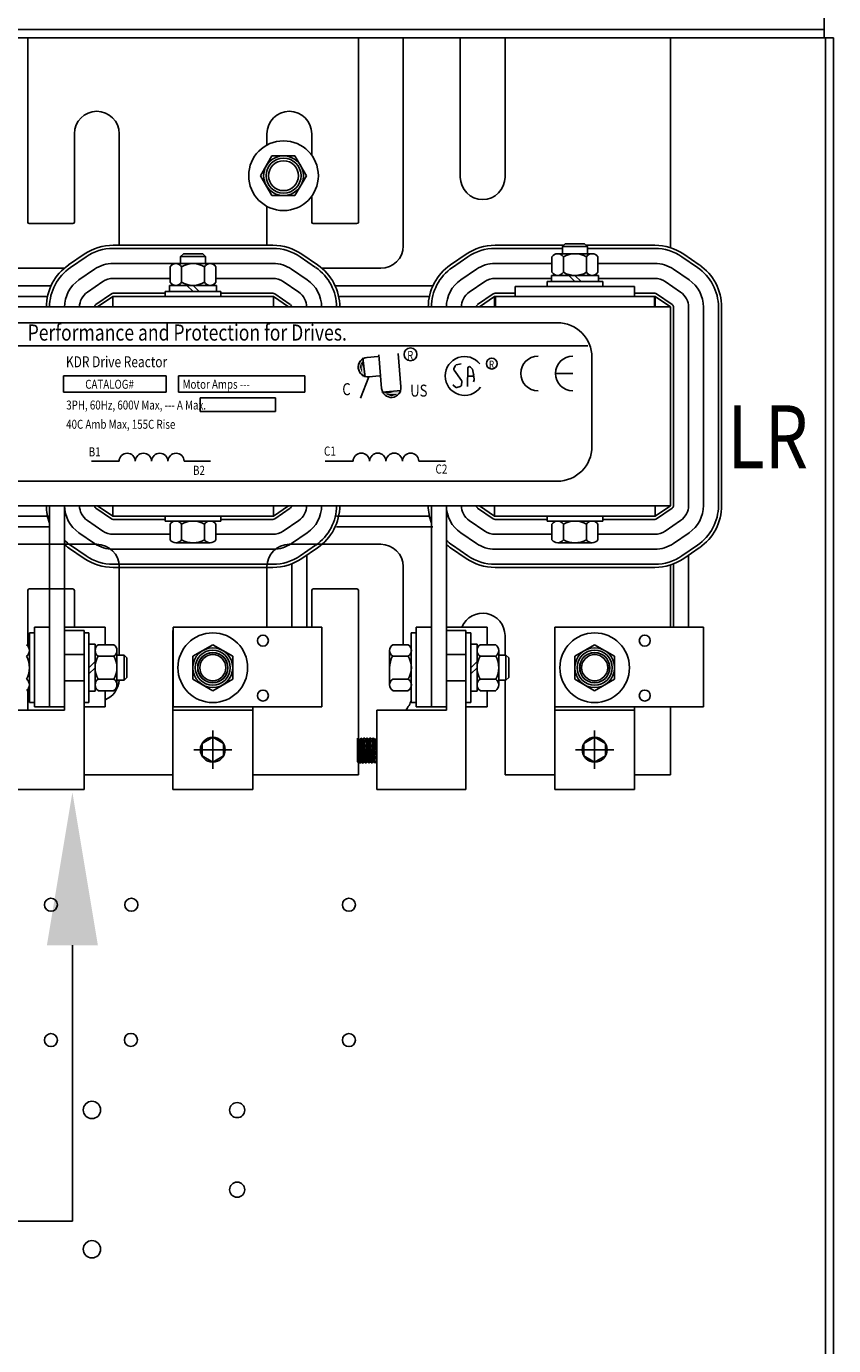
# Model space of a CAD drawing. Extents: x -33 to 85, y 0 to 76.
# Drawn here: x 4 to 14, y 44 to 61 of the extents above; entities that cross this region are included whole.
import ezdxf

# ---------------------------------------------------------------- set-up
doc = ezdxf.new("R2010")
doc.units = 0
doc.linetypes.add('CENTER', pattern=[2, 1.25, -0.25, 0.25, -0.25])
doc.linetypes.add('HIDDEN', pattern=[0.375, 0.25, -0.125])
doc.layers.get('0').update_dxf_attribs({"linetype": 'CONTINUOUS'})
for name, color, linetype in [('20848', 7, 'CONTINUOUS'), ('_31', 7, 'CONTINUOUS'), ('CENTERLINE', 7, 'CENTER'), ('HIDDEN', 7, 'HIDDEN'), ('KDRL1T', 7, 'CONTINUOUS'), ('NOTES', 7, 'CONTINUOUS')]:
    doc.layers.add(name, color=color, linetype=linetype)
doc.styles.add('MASTER', font='romans', dxfattribs={"width": 0.8})
doc.styles.add('STYLE1', font='ARIALBD.TTF')

msp = doc.modelspace()

# ---------------------------------------------------------------- linework, layer by layer
at = {"color": 7}
for p, q in [((4.194, 52.083), (4.194, 53.083)), ((4.194, 53.083), (4.439, 53.083)), ((4.439, 51.085), (4.439, 53.083)), ((5.556, 51.085), (5.556, 53.083)), ((8.994, 52.083), (8.994, 53.083)), ((8.994, 53.083), (9.239, 53.083)), ((9.239, 51.085), (9.239, 53.083)), ((10.356, 51.085), (10.356, 53.083)), ((3.32, 52.083), (4.194, 52.083)), ((5.556, 52.083), (6.56, 52.083)), ((6.56, 51.085), (6.56, 52.125)), ((8.12, 52.083), (8.994, 52.083)), ((8.12, 51.085), (8.12, 52.083)), ((10.356, 52.083), (11.36, 52.083)), ((11.36, 51.085), (11.36, 52.125)), ((6.058, 51.741), (5.923, 51.662)), ((6.193, 51.662), (6.058, 51.741)), ((7.878, 51.731), (7.878, 51.433)), ((7.878, 51.731), (7.9, 51.413)), ((7.878, 51.731), (7.9, 51.711)), ((7.878, 51.726), (7.878, 51.726)), ((7.9, 51.711), (7.918, 51.731)), ((7.909, 51.721), (7.919, 51.711)), ((7.914, 51.726), (7.919, 51.721)), ((7.918, 51.731), (7.94, 51.715)), ((7.918, 51.731), (7.94, 51.413)), ((7.918, 51.73), (7.918, 51.73)), ((7.94, 51.715), (7.958, 51.734)), ((7.96, 51.709), (7.947, 51.722)), ((7.959, 51.719), (7.951, 51.727)), ((7.958, 51.728), (7.955, 51.731)), ((7.958, 51.734), (7.98, 51.713)), ((7.958, 51.734), (7.98, 51.416)), ((7.98, 51.713), (7.998, 51.733)), ((7.987, 51.721), (8, 51.708)), ((7.991, 51.726), (7.999, 51.718)), ((7.996, 51.73), (7.999, 51.727)), ((7.998, 51.733), (8.02, 51.713)), ((7.998, 51.733), (8.02, 51.415)), ((8.02, 51.713), (8.038, 51.733)), ((8.025, 51.719), (8.04, 51.703)), ((8.029, 51.723), (8.04, 51.713)), ((8.033, 51.728), (8.039, 51.722)), ((8.038, 51.733), (8.06, 51.713)), ((8.038, 51.733), (8.06, 51.415)), ((8.038, 51.732), (8.038, 51.732)), ((8.06, 51.713), (8.078, 51.733)), ((8.067, 51.721), (8.08, 51.708)), ((8.071, 51.725), (8.08, 51.717)), ((8.076, 51.73), (8.079, 51.727)), ((8.078, 51.733), (8.1, 51.713)), ((8.078, 51.733), (8.1, 51.415)), ((8.12, 51.733), (8.1, 51.713)), ((8.12, 51.708), (8.108, 51.72)), ((8.12, 51.716), (8.112, 51.725)), ((8.12, 51.725), (8.116, 51.729)), ((8.12, 51.733), (8.12, 51.435)), ((10.858, 51.741), (10.723, 51.662)), ((10.993, 51.662), (10.858, 51.741)), ((5.923, 51.662), (5.923, 51.506)), ((6.193, 51.506), (6.193, 51.662)), ((7.878, 51.717), (7.879, 51.716)), ((7.878, 51.708), (7.88, 51.707)), ((7.878, 51.699), (7.88, 51.697)), ((7.878, 51.691), (7.881, 51.688)), ((7.878, 51.682), (7.882, 51.678)), ((7.878, 51.673), (7.882, 51.669)), ((7.878, 51.664), (7.883, 51.659)), ((7.878, 51.655), (7.884, 51.65)), ((7.878, 51.646), (7.884, 51.64)), ((7.878, 51.638), (7.885, 51.631)), ((7.878, 51.629), (7.886, 51.621)), ((7.878, 51.62), (7.886, 51.612)), ((7.878, 51.611), (7.887, 51.602)), ((7.878, 51.602), (7.887, 51.593)), ((7.878, 51.593), (7.888, 51.583)), ((7.878, 51.585), (7.889, 51.574)), ((7.878, 51.576), (7.889, 51.564)), ((7.878, 51.567), (7.89, 51.555)), ((7.878, 51.558), (7.891, 51.545)), ((7.9, 51.711), (7.918, 51.433)), ((7.9, 51.704), (7.921, 51.683)), ((7.901, 51.712), (7.921, 51.692)), ((7.901, 51.694), (7.922, 51.673)), ((7.901, 51.685), (7.923, 51.664)), ((7.902, 51.675), (7.923, 51.654)), ((7.903, 51.666), (7.924, 51.645)), ((7.903, 51.656), (7.925, 51.635)), ((7.904, 51.647), (7.925, 51.626)), ((7.905, 51.717), (7.92, 51.702)), ((7.905, 51.638), (7.926, 51.616)), ((7.905, 51.628), (7.927, 51.607)), ((7.906, 51.619), (7.927, 51.597)), ((7.906, 51.609), (7.928, 51.588)), ((7.907, 51.6), (7.929, 51.578)), ((7.908, 51.59), (7.929, 51.569)), ((7.908, 51.581), (7.93, 51.559)), ((7.909, 51.571), (7.93, 51.55)), ((7.91, 51.562), (7.931, 51.54)), ((7.958, 51.436), (7.94, 51.715)), ((7.961, 51.69), (7.94, 51.711)), ((7.962, 51.681), (7.941, 51.701)), ((7.962, 51.671), (7.942, 51.692)), ((7.963, 51.662), (7.942, 51.683)), ((7.96, 51.7), (7.943, 51.717)), ((7.964, 51.652), (7.943, 51.673)), ((7.964, 51.643), (7.943, 51.664)), ((7.965, 51.633), (7.944, 51.654)), ((7.965, 51.624), (7.945, 51.645)), ((7.966, 51.614), (7.945, 51.635)), ((7.967, 51.605), (7.946, 51.626)), ((7.967, 51.595), (7.946, 51.616)), ((7.968, 51.586), (7.947, 51.607)), ((7.969, 51.576), (7.948, 51.597)), ((7.969, 51.567), (7.948, 51.588)), ((7.97, 51.557), (7.949, 51.579)), ((7.971, 51.548), (7.949, 51.569)), ((7.971, 51.538), (7.95, 51.56)), ((7.98, 51.713), (7.998, 51.435)), ((7.98, 51.711), (8.001, 51.689)), ((7.981, 51.701), (8.002, 51.68)), ((7.981, 51.692), (8.002, 51.67)), ((7.982, 51.682), (8.003, 51.661)), ((7.982, 51.673), (8.004, 51.651)), ((7.983, 51.716), (8, 51.699)), ((7.983, 51.663), (8.004, 51.642)), ((7.984, 51.654), (8.005, 51.632)), ((7.984, 51.644), (8.006, 51.623)), ((7.985, 51.635), (8.006, 51.613)), ((7.986, 51.625), (8.007, 51.604)), ((7.986, 51.616), (8.008, 51.594)), ((7.987, 51.606), (8.008, 51.585)), ((7.987, 51.597), (8.009, 51.576)), ((7.988, 51.588), (8.01, 51.566)), ((7.989, 51.578), (8.01, 51.557)), ((7.989, 51.569), (8.011, 51.547)), ((7.99, 51.559), (8.012, 51.538)), ((8.02, 51.713), (8.038, 51.435)), ((8.02, 51.705), (8.042, 51.684)), ((8.021, 51.714), (8.041, 51.694)), ((8.021, 51.696), (8.042, 51.675)), ((8.022, 51.687), (8.043, 51.665)), ((8.022, 51.677), (8.044, 51.656)), ((8.023, 51.668), (8.044, 51.646)), ((8.024, 51.658), (8.045, 51.637)), ((8.024, 51.649), (8.046, 51.627)), ((8.025, 51.639), (8.046, 51.618)), ((8.025, 51.63), (8.047, 51.608)), ((8.026, 51.62), (8.048, 51.599)), ((8.027, 51.611), (8.048, 51.589)), ((8.027, 51.601), (8.049, 51.58)), ((8.028, 51.592), (8.049, 51.57)), ((8.029, 51.582), (8.05, 51.561)), ((8.029, 51.573), (8.051, 51.551)), ((8.03, 51.563), (8.051, 51.542)), ((8.03, 51.554), (8.052, 51.532)), ((8.06, 51.713), (8.078, 51.435)), ((8.06, 51.71), (8.081, 51.689)), ((8.061, 51.7), (8.082, 51.679)), ((8.062, 51.691), (8.083, 51.67)), ((8.062, 51.681), (8.083, 51.66)), ((8.063, 51.716), (8.081, 51.698)), ((8.063, 51.672), (8.084, 51.651)), ((8.063, 51.662), (8.085, 51.641)), ((8.064, 51.653), (8.085, 51.632)), ((8.065, 51.644), (8.086, 51.622)), ((8.065, 51.634), (8.087, 51.613)), ((8.066, 51.625), (8.087, 51.603)), ((8.067, 51.615), (8.088, 51.594)), ((8.067, 51.606), (8.089, 51.584)), ((8.068, 51.596), (8.089, 51.575)), ((8.068, 51.587), (8.09, 51.565)), ((8.069, 51.577), (8.091, 51.556)), ((8.07, 51.568), (8.091, 51.546)), ((8.07, 51.558), (8.092, 51.537)), ((8.1, 51.713), (8.12, 51.435)), ((8.12, 51.69), (8.1, 51.71)), ((8.12, 51.681), (8.101, 51.7)), ((8.12, 51.672), (8.102, 51.691)), ((8.12, 51.699), (8.103, 51.716)), ((8.12, 51.663), (8.103, 51.681)), ((8.12, 51.655), (8.103, 51.672)), ((8.12, 51.646), (8.104, 51.662)), ((8.12, 51.637), (8.105, 51.653)), ((8.12, 51.628), (8.105, 51.643)), ((8.12, 51.619), (8.106, 51.634)), ((8.12, 51.61), (8.107, 51.624)), ((8.12, 51.602), (8.107, 51.614)), ((8.12, 51.593), (8.108, 51.605)), ((8.12, 51.584), (8.109, 51.595)), ((8.12, 51.575), (8.109, 51.586)), ((8.12, 51.566), (8.11, 51.576)), ((8.12, 51.557), (8.111, 51.567)), ((8.12, 51.549), (8.112, 51.557)), ((10.723, 51.662), (10.723, 51.506)), ((10.993, 51.506), (10.993, 51.662)), ((5.923, 51.506), (6.058, 51.428)), ((6.058, 51.428), (6.193, 51.506)), ((7.878, 51.549), (7.891, 51.536)), ((7.878, 51.54), (7.892, 51.526)), ((7.878, 51.532), (7.893, 51.517)), ((7.878, 51.523), (7.893, 51.507)), ((7.878, 51.514), (7.894, 51.498)), ((7.878, 51.505), (7.895, 51.488)), ((7.878, 51.496), (7.895, 51.479)), ((7.878, 51.487), (7.896, 51.469)), ((7.878, 51.478), (7.897, 51.46)), ((7.878, 51.47), (7.897, 51.45)), ((7.878, 51.461), (7.898, 51.441)), ((7.878, 51.452), (7.899, 51.431)), ((7.878, 51.443), (7.899, 51.422)), ((7.878, 51.434), (7.894, 51.418)), ((7.9, 51.413), (7.878, 51.433)), ((7.9, 51.413), (7.918, 51.433)), ((7.91, 51.552), (7.932, 51.531)), ((7.911, 51.543), (7.932, 51.521)), ((7.911, 51.533), (7.933, 51.512)), ((7.912, 51.524), (7.934, 51.502)), ((7.913, 51.514), (7.934, 51.493)), ((7.913, 51.505), (7.935, 51.483)), ((7.914, 51.496), (7.936, 51.474)), ((7.915, 51.486), (7.936, 51.464)), ((7.915, 51.477), (7.937, 51.455)), ((7.916, 51.467), (7.938, 51.445)), ((7.916, 51.458), (7.938, 51.436)), ((7.917, 51.448), (7.939, 51.426)), ((7.918, 51.439), (7.94, 51.417)), ((7.918, 51.433), (7.94, 51.413)), ((7.94, 51.413), (7.958, 51.436)), ((7.972, 51.529), (7.951, 51.55)), ((7.973, 51.519), (7.951, 51.541)), ((7.973, 51.51), (7.952, 51.531)), ((7.974, 51.5), (7.952, 51.522)), ((7.975, 51.491), (7.953, 51.512)), ((7.975, 51.481), (7.954, 51.503)), ((7.976, 51.472), (7.954, 51.494)), ((7.977, 51.462), (7.955, 51.484)), ((7.977, 51.453), (7.955, 51.475)), ((7.978, 51.443), (7.956, 51.465)), ((7.979, 51.434), (7.957, 51.456)), ((7.979, 51.424), (7.957, 51.446)), ((7.964, 51.431), (7.958, 51.437)), ((7.958, 51.436), (7.98, 51.416)), ((7.98, 51.416), (7.998, 51.435)), ((7.991, 51.55), (8.012, 51.528)), ((7.991, 51.54), (8.013, 51.519)), ((7.992, 51.531), (8.014, 51.509)), ((7.992, 51.521), (8.014, 51.5)), ((7.993, 51.512), (8.015, 51.49)), ((7.994, 51.502), (8.016, 51.481)), ((7.994, 51.493), (8.016, 51.471)), ((7.995, 51.483), (8.017, 51.462)), ((7.996, 51.474), (8.017, 51.452)), ((7.996, 51.464), (8.018, 51.443)), ((7.997, 51.455), (8.019, 51.433)), ((7.997, 51.446), (8.019, 51.424)), ((7.998, 51.436), (8.006, 51.428)), ((7.998, 51.435), (8.02, 51.415)), ((8.02, 51.415), (8.038, 51.435)), ((8.031, 51.545), (8.053, 51.523)), ((8.032, 51.535), (8.053, 51.513)), ((8.032, 51.526), (8.054, 51.504)), ((8.033, 51.516), (8.055, 51.494)), ((8.034, 51.507), (8.055, 51.485)), ((8.034, 51.497), (8.056, 51.475)), ((8.035, 51.488), (8.057, 51.466)), ((8.035, 51.478), (8.057, 51.456)), ((8.036, 51.469), (8.058, 51.447)), ((8.037, 51.459), (8.059, 51.437)), ((8.037, 51.45), (8.059, 51.428)), ((8.038, 51.44), (8.06, 51.418)), ((8.038, 51.435), (8.06, 51.415)), ((8.06, 51.415), (8.078, 51.435)), ((8.071, 51.549), (8.093, 51.527)), ((8.072, 51.539), (8.093, 51.518)), ((8.072, 51.53), (8.094, 51.508)), ((8.073, 51.52), (8.095, 51.499)), ((8.073, 51.511), (8.095, 51.489)), ((8.074, 51.502), (8.096, 51.48)), ((8.075, 51.492), (8.097, 51.47)), ((8.075, 51.483), (8.097, 51.461)), ((8.076, 51.473), (8.098, 51.451)), ((8.077, 51.464), (8.098, 51.442)), ((8.077, 51.454), (8.099, 51.432)), ((8.078, 51.445), (8.1, 51.423)), ((8.078, 51.435), (8.1, 51.415)), ((8.1, 51.415), (8.12, 51.435)), ((8.12, 51.54), (8.112, 51.548)), ((8.12, 51.531), (8.113, 51.538)), ((8.12, 51.522), (8.114, 51.529)), ((8.12, 51.513), (8.114, 51.519)), ((8.12, 51.504), (8.115, 51.51)), ((8.12, 51.495), (8.116, 51.5)), ((8.12, 51.487), (8.116, 51.491)), ((8.12, 51.478), (8.117, 51.481)), ((8.12, 51.469), (8.118, 51.472)), ((8.12, 51.46), (8.118, 51.462)), ((8.12, 51.451), (8.119, 51.452)), ((8.12, 51.442), (8.12, 51.443)), ((10.723, 51.506), (10.858, 51.428)), ((10.858, 51.428), (10.993, 51.506)), ((3.32, 51.085), (4.439, 51.085)), ((5.556, 51.085), (6.56, 51.085)), ((8.12, 51.085), (9.239, 51.085)), ((10.356, 51.085), (11.36, 51.085))]:
    msp.add_line(p, q, dxfattribs=at)
for centre, radius in [((6.058, 52.615), 0.164), ((10.858, 52.615), 0.164), ((6.058, 51.584), 0.156), ((10.858, 51.584), 0.156)]:
    msp.add_circle(centre, radius, dxfattribs=at)
at = {"layer": '20848', "color": 7}
for p, q in [((13.742, 62.633), (13.742, 60.529)), ((-3.032, 60.529), (13.758, 60.529)), ((-3.016, 60.633), (13.742, 60.633)), ((13.758, 60.529), (13.758, 8.74)), ((13.758, 60.529), (13.862, 60.529)), ((13.862, 60.529), (13.862, 8.74))]:
    msp.add_line(p, q, dxfattribs=at)
for centre, radius in [((6.947, 58.797), 0.22), ((6.947, 58.797), 0.188), ((6.947, 58.797), 0.188), ((6.058, 52.615), 0.22), ((6.058, 52.615), 0.188), ((6.058, 52.615), 0.188), ((10.858, 52.615), 0.22), ((10.858, 52.615), 0.188), ((10.858, 52.615), 0.188), ((4.024, 49.636), 0.082), ((5.034, 49.636), 0.082), ((7.769, 49.636), 0.082), ((4.024, 47.936), 0.082), ((5.028, 47.938), 0.082), ((7.769, 47.936), 0.082), ((4.539, 47.058), 0.109), ((6.364, 47.056), 0.095), ((6.364, 46.056), 0.095), ((4.539, 45.308), 0.109)]:
    msp.add_circle(centre, radius, dxfattribs=at)
at = {"layer": '_31', "color": 7}
for p, q in [((6.802, 59.047), (6.658, 58.797)), ((7.091, 59.047), (6.802, 59.047)), ((7.235, 58.797), (7.091, 59.047)), ((6.658, 58.797), (6.802, 58.547)), ((7.091, 58.547), (7.235, 58.797)), ((6.802, 58.547), (7.091, 58.547)), ((3.753, 53.053), (3.753, 52.178)), ((3.816, 53.053), (3.753, 53.053)), ((3.816, 52.178), (3.816, 53.053)), ((4.439, 53.053), (4.439, 52.178)), ((4.501, 53.053), (4.439, 53.053)), ((4.501, 52.178), (4.501, 53.053)), ((8.553, 53.053), (8.553, 52.178)), ((8.616, 53.053), (8.553, 53.053)), ((8.616, 52.178), (8.616, 53.053)), ((9.239, 53.053), (9.239, 52.178)), ((9.301, 53.053), (9.239, 53.053)), ((9.301, 52.178), (9.301, 53.053)), ((3.753, 52.32), (3.753, 52.911)), ((3.753, 52.911), (3.753, 52.32)), ((4.501, 52.911), (4.501, 52.32)), ((4.579, 52.911), (4.501, 52.911)), ((4.579, 52.32), (4.579, 52.911)), ((4.814, 52.904), (4.618, 52.904)), ((6.058, 52.904), (5.808, 52.759)), ((6.308, 52.759), (6.058, 52.904)), ((8.319, 52.904), (8.515, 52.904)), ((8.553, 52.32), (8.553, 52.911)), ((8.553, 52.911), (8.553, 52.32)), ((9.301, 52.911), (9.301, 52.32)), ((9.379, 52.911), (9.301, 52.911)), ((9.379, 52.32), (9.379, 52.911)), ((9.614, 52.904), (9.418, 52.904)), ((10.858, 52.904), (10.608, 52.759)), ((11.108, 52.759), (10.858, 52.904)), ((3.753, 52.399), (3.753, 52.832)), ((4.579, 52.832), (4.579, 52.399)), ((4.814, 52.759), (4.618, 52.759)), ((4.852, 52.399), (4.852, 52.832)), ((4.943, 52.771), (4.852, 52.771)), ((4.943, 52.459), (4.943, 52.771)), ((4.977, 52.737), (4.943, 52.771)), ((4.977, 52.493), (4.977, 52.737)), ((5.808, 52.759), (5.808, 52.471)), ((6.308, 52.471), (6.308, 52.759)), ((8.28, 52.832), (8.28, 52.399)), ((8.319, 52.759), (8.515, 52.759)), ((8.553, 52.399), (8.553, 52.832)), ((9.379, 52.832), (9.379, 52.399)), ((9.614, 52.759), (9.418, 52.759)), ((9.652, 52.399), (9.652, 52.832)), ((9.743, 52.771), (9.652, 52.771)), ((9.743, 52.459), (9.743, 52.771)), ((9.777, 52.737), (9.743, 52.771)), ((9.777, 52.493), (9.777, 52.737)), ((10.608, 52.759), (10.608, 52.471)), ((11.108, 52.471), (11.108, 52.759)), ((4.501, 52.615), (4.579, 52.693)), ((4.501, 52.537), (4.579, 52.615)), ((9.301, 52.615), (9.379, 52.693)), ((9.301, 52.537), (9.379, 52.615)), ((4.814, 52.471), (4.618, 52.471)), ((4.852, 52.459), (4.943, 52.459)), ((4.943, 52.459), (4.977, 52.493)), ((5.808, 52.471), (6.058, 52.326)), ((6.058, 52.326), (6.308, 52.471)), ((8.319, 52.471), (8.515, 52.471)), ((9.614, 52.471), (9.418, 52.471)), ((9.652, 52.459), (9.743, 52.459)), ((9.743, 52.459), (9.777, 52.493)), ((10.608, 52.471), (10.858, 52.326)), ((10.858, 52.326), (11.108, 52.471)), ((4.501, 52.32), (4.579, 52.32)), ((4.814, 52.326), (4.618, 52.326)), ((8.319, 52.326), (8.515, 52.326)), ((9.301, 52.32), (9.379, 52.32)), ((9.614, 52.326), (9.418, 52.326)), ((3.753, 52.178), (3.816, 52.178)), ((4.439, 52.178), (4.501, 52.178)), ((8.553, 52.178), (8.616, 52.178)), ((9.239, 52.178), (9.301, 52.178))]:
    msp.add_line(p, q, dxfattribs=at)
for centre, radius in [((6.947, 58.797), 0.438), ((6.947, 58.797), 0.25), ((6.947, 58.797), 0.188), ((6.058, 52.615), 0.438), ((10.858, 52.615), 0.438), ((6.058, 52.615), 0.25), ((6.058, 52.615), 0.188), ((10.858, 52.615), 0.25), ((10.858, 52.615), 0.188)]:
    msp.add_circle(centre, radius, dxfattribs=at)
for centre, radius, start, end in [((3.667, 52.832), 0.0867, 303.6264, 56.3736), ((4.666, 52.832), 0.0867, 123.6264, 236.3736), ((4.766, 52.832), 0.0867, 303.6264, 56.3736), ((8.367, 52.832), 0.0867, 123.6264, 236.3736), ((8.467, 52.832), 0.0867, 303.6264, 56.3736), ((9.466, 52.832), 0.0867, 123.6264, 236.3736), ((9.566, 52.832), 0.0867, 303.6264, 56.3736), ((3.465, 52.615), 0.289, 330, 30), ((4.868, 52.615), 0.289, 150, 210), ((4.564, 52.615), 0.289, 330, 30), ((8.569, 52.615), 0.289, 150, 180), ((8.265, 52.615), 0.289, 330, 30), ((9.668, 52.615), 0.289, 150, 210), ((9.364, 52.615), 0.289, 330, 30), ((3.667, 52.399), 0.0867, 303.6264, 56.3736), ((4.666, 52.399), 0.0867, 123.6264, 236.3736), ((4.766, 52.399), 0.0867, 303.6264, 56.3736), ((8.367, 52.399), 0.0867, 123.6264, 236.3736), ((8.467, 52.399), 0.0867, 303.6264, 56.3736), ((9.466, 52.399), 0.0867, 123.6264, 236.3736), ((9.566, 52.399), 0.0867, 303.6264, 56.3736), ((8.143, 52.356), 0.438, 321.3976, 339.7948)]:
    msp.add_arc(centre, radius, start, end, dxfattribs=at)
at = {"layer": 'CENTERLINE', "color": 7}
for p, q in [((6.058, 51.344), (6.058, 51.824)), ((10.858, 51.344), (10.858, 51.824)), ((6.298, 51.584), (5.818, 51.584)), ((11.098, 51.584), (10.618, 51.584))]:
    msp.add_line(p, q, dxfattribs=at)
at = {"layer": 'HIDDEN', "color": 7}
for p, q in [((4.194, 52.779), (4.439, 52.779)), ((8.994, 52.779), (9.239, 52.779)), ((4.194, 52.451), (4.439, 52.451)), ((8.994, 52.451), (9.239, 52.451))]:
    msp.add_line(p, q, dxfattribs=at)
at = {"layer": 'KDRL1T', "color": 7}
for p, q in [((3.731, 58.215), (3.731, 60.529)), ((3.731, 60.529), (7.889, 60.529)), ((3.731, 60.529), (7.889, 60.529)), ((3.731, 60.529), (7.889, 60.529)), ((3.731, 60.529), (7.889, 60.529)), ((3.731, 59.07), (3.731, 60.529)), ((3.731, 59.07), (3.731, 60.529)), ((3.731, 59.07), (3.731, 60.529)), ((7.889, 58.215), (7.889, 60.529)), ((7.889, 59.177), (7.889, 60.529)), ((7.889, 59.177), (7.889, 60.529)), ((8.451, 57.914), (8.451, 60.529)), ((8.451, 60.529), (9.169, 60.529)), ((8.451, 59.065), (8.451, 60.529)), ((8.451, 59.065), (8.451, 60.529)), ((8.451, 59.065), (8.451, 60.529)), ((9.169, 58.779), (9.169, 60.529)), ((9.731, 60.529), (11.81, 60.529)), ((9.731, 58.779), (9.731, 60.529)), ((11.81, 57.893), (11.81, 60.529)), ((11.81, 57.893), (11.81, 59.899)), ((4.319, 58.215), (4.319, 59.325)), ((4.881, 57.914), (4.881, 59.325)), ((6.739, 59.182), (6.739, 59.325)), ((7.301, 59.053), (7.301, 59.325)), ((3.731, 58.215), (3.731, 58.523)), ((3.731, 58.215), (3.731, 58.523)), ((7.301, 58.215), (7.301, 58.54)), ((8.451, 57.914), (8.451, 58.528)), ((8.451, 57.914), (8.451, 58.528)), ((6.739, 57.914), (6.739, 58.412)), ((3.751, 58.195), (4.299, 58.195)), ((7.869, 58.195), (7.321, 58.195)), ((6.814, 57.923), (4.806, 57.923)), ((6.814, 57.883), (4.806, 57.883)), ((10.469, 57.923), (9.606, 57.923)), ((10.454, 57.883), (9.606, 57.883)), ((10.488, 57.942), (10.454, 57.908)), ((10.488, 57.942), (10.454, 57.908)), ((10.454, 57.908), (10.454, 57.817)), ((10.766, 57.908), (10.454, 57.908)), ((10.766, 57.908), (10.454, 57.908)), ((10.454, 57.908), (10.454, 57.817)), ((10.732, 57.942), (10.488, 57.942)), ((10.732, 57.942), (10.488, 57.942)), ((10.766, 57.908), (10.732, 57.942)), ((10.766, 57.908), (10.732, 57.942)), ((11.614, 57.923), (10.751, 57.923)), ((10.766, 57.817), (10.766, 57.908)), ((10.766, 57.817), (10.766, 57.908)), ((11.614, 57.883), (10.766, 57.883)), ((4.442, 57.811), (4.246, 57.676)), ((4.465, 57.778), (4.269, 57.643)), ((5.654, 57.695), (4.806, 57.695)), ((6.026, 57.692), (5.593, 57.692)), ((5.688, 57.817), (5.654, 57.783)), ((5.966, 57.783), (5.654, 57.783)), ((5.654, 57.783), (5.654, 57.692)), ((5.932, 57.817), (5.688, 57.817)), ((5.966, 57.783), (5.932, 57.817)), ((5.966, 57.692), (5.966, 57.783)), ((6.814, 57.695), (5.966, 57.695)), ((7.351, 57.643), (7.155, 57.778)), ((7.373, 57.676), (7.177, 57.811)), ((9.242, 57.811), (9.046, 57.676)), ((9.265, 57.778), (9.069, 57.643)), ((10.321, 57.695), (9.606, 57.695)), ((10.321, 57.778), (10.321, 57.583)), ((10.826, 57.817), (10.393, 57.817)), ((10.465, 57.778), (10.465, 57.583)), ((10.754, 57.778), (10.754, 57.583)), ((10.898, 57.778), (10.898, 57.583)), ((11.614, 57.695), (10.898, 57.695)), ((12.151, 57.643), (11.955, 57.778)), ((12.173, 57.676), (11.977, 57.811)), ((3.45, 57.633), (4.189, 57.633)), ((4.571, 57.622), (4.375, 57.488)), ((5.521, 57.653), (5.521, 57.458)), ((5.665, 57.653), (5.665, 57.458)), ((5.954, 57.653), (5.954, 57.458)), ((6.098, 57.653), (6.098, 57.458)), ((7.245, 57.488), (7.049, 57.622)), ((8.17, 57.633), (7.431, 57.633)), ((9.371, 57.622), (9.175, 57.488)), ((10.905, 57.544), (10.314, 57.544)), ((10.314, 57.544), (10.314, 57.466)), ((10.393, 57.544), (10.826, 57.544)), ((10.61, 57.466), (10.532, 57.544)), ((10.688, 57.466), (10.61, 57.544)), ((10.905, 57.466), (10.905, 57.544)), ((12.045, 57.488), (11.849, 57.622)), ((2.795, 57.413), (4.024, 57.413)), ((4.677, 57.467), (4.481, 57.333)), ((5.521, 57.507), (4.806, 57.507)), ((5.521, 57.507), (4.806, 57.507)), ((5.521, 57.507), (4.806, 57.507)), ((5.514, 57.419), (5.514, 57.341)), ((6.105, 57.419), (5.514, 57.419)), ((5.593, 57.419), (6.026, 57.419)), ((5.81, 57.341), (5.732, 57.419)), ((5.888, 57.341), (5.81, 57.419)), ((6.814, 57.507), (6.098, 57.507)), ((6.814, 57.507), (6.098, 57.507)), ((6.814, 57.507), (6.098, 57.507)), ((6.105, 57.341), (6.105, 57.419)), ((7.139, 57.333), (6.943, 57.467)), ((8.824, 57.413), (7.595, 57.413)), ((9.477, 57.467), (9.281, 57.333)), ((10.314, 57.507), (9.606, 57.507)), ((10.314, 57.507), (9.606, 57.507)), ((10.314, 57.507), (9.606, 57.507)), ((9.86, 57.404), (11.36, 57.404)), ((9.86, 57.404), (9.86, 57.279)), ((10.26, 57.404), (10.26, 57.466)), ((10.26, 57.466), (10.96, 57.466)), ((10.26, 57.404), (10.96, 57.404)), ((10.314, 57.466), (10.905, 57.466)), ((11.614, 57.507), (10.905, 57.507)), ((11.614, 57.507), (10.905, 57.507)), ((11.614, 57.507), (10.905, 57.507)), ((10.96, 57.404), (10.96, 57.466)), ((11.36, 57.404), (11.36, 57.279)), ((11.939, 57.333), (11.743, 57.467)), ((2.84, 57.279), (3.98, 57.279)), ((4.783, 57.312), (4.587, 57.178)), ((4.8, 57.279), (4.61, 57.149)), ((6.82, 57.279), (4.8, 57.279)), ((4.8, 57.149), (4.8, 57.279)), ((5.46, 57.319), (4.806, 57.319)), ((5.46, 57.279), (5.46, 57.341)), ((5.46, 57.341), (6.16, 57.341)), ((5.46, 57.279), (6.16, 57.279)), ((5.514, 57.341), (6.105, 57.341)), ((6.16, 57.279), (6.16, 57.341)), ((6.814, 57.319), (6.16, 57.319)), ((7.01, 57.149), (6.82, 57.279)), ((6.82, 57.149), (6.82, 57.279)), ((7.032, 57.178), (6.836, 57.312)), ((8.78, 57.279), (7.64, 57.279)), ((9.583, 57.312), (9.387, 57.178)), ((9.6, 57.279), (9.41, 57.149)), ((11.62, 57.279), (9.6, 57.279)), ((9.6, 57.149), (9.6, 57.279)), ((9.86, 57.319), (9.606, 57.319)), ((11.61, 57.279), (9.61, 57.279)), ((11.61, 57.279), (9.61, 57.279)), ((9.61, 57.279), (9.61, 57.149)), ((9.86, 57.279), (9.735, 57.279)), ((9.86, 57.279), (9.735, 57.279)), ((9.86, 57.279), (11.36, 57.279)), ((11.614, 57.319), (11.36, 57.319)), ((11.485, 57.279), (11.36, 57.279)), ((11.485, 57.279), (11.36, 57.279)), ((11.61, 57.279), (11.61, 57.149)), ((11.61, 57.279), (11.61, 57.149)), ((11.81, 57.149), (11.62, 57.279)), ((11.62, 57.149), (11.62, 57.279)), ((11.832, 57.178), (11.636, 57.312)), ((-0.19, 57.149), (11.81, 57.149)), ((7.01, 57.149), (4.61, 57.149)), ((7.01, 57.149), (4.61, 57.149)), ((7.01, 57.149), (4.61, 57.149)), ((11.81, 57.149), (9.41, 57.149)), ((11.81, 57.149), (9.41, 57.149)), ((11.81, 57.149), (9.41, 57.149)), ((11.81, 54.649), (11.81, 57.149)), ((11.81, 54.649), (11.81, 57.149)), ((11.81, 57.149), (11.81, 54.649)), ((11.81, 54.649), (11.81, 57.149)), ((11.85, 54.653), (11.85, 57.145)), ((12.038, 54.653), (12.038, 57.145)), ((12.226, 54.653), (12.226, 57.145)), ((12.414, 54.653), (12.414, 57.145)), ((12.454, 54.653), (12.454, 57.145)), ((1.095, 56.95), (10.387, 56.95)), ((0.724, 56.66), (10.772, 56.66)), ((8.18, 56.122), (8.143, 56.548)), ((8.423, 56.143), (8.387, 56.564)), ((7.944, 56.51), (7.975, 56.267)), ((7.998, 56.513), (8.131, 56.525)), ((9.105, 56.409), (9.088, 56.372)), ((9.182, 56.433), (9.119, 56.419)), ((9.26, 56.148), (9.263, 56.38)), ((9.296, 56.393), (9.316, 56.374)), ((9.321, 56.365), (9.337, 56.303)), ((10.824, 55.395), (10.824, 56.513)), ((4.182, 56.282), (5.47, 56.282)), ((4.182, 56.075), (4.182, 56.282)), ((5.47, 56.282), (5.47, 56.075)), ((5.627, 56.282), (7.213, 56.282)), ((5.627, 56.075), (5.627, 56.282)), ((7.213, 56.282), (7.213, 56.075)), ((8.019, 56.269), (7.914, 56.003)), ((8.019, 56.269), (8.152, 56.281)), ((9.09, 56.352), (9.184, 56.224)), ((9.187, 56.211), (9.183, 56.166)), ((9.261, 56.277), (9.339, 56.278)), ((9.342, 56.231), (9.333, 56.207)), ((9.337, 56.3), (9.344, 56.24)), ((10.583, 56.312), (10.365, 56.312)), ((5.47, 56.075), (4.182, 56.075)), ((7.213, 56.075), (5.627, 56.075)), ((8.181, 56.075), (8.425, 56.096)), ((9.107, 56.141), (9.075, 56.171)), ((9.169, 56.149), (9.125, 56.137)), ((5.9, 56.006), (6.847, 56.006)), ((5.9, 55.833), (5.9, 56.006)), ((6.847, 56.006), (6.847, 55.833)), ((6.847, 55.833), (5.9, 55.833)), ((4.532, 55.209), (4.88, 55.209)), ((5.698, 55.209), (6.029, 55.209)), ((7.471, 55.209), (7.822, 55.209)), ((8.648, 55.209), (8.982, 55.209)), ((1.095, 54.958), (10.387, 54.958)), ((-0.19, 54.649), (11.81, 54.649)), ((4.006, 53.125), (4.006, 54.653)), ((4.194, 52.125), (4.194, 54.653)), ((4.783, 54.486), (4.587, 54.62)), ((7.01, 54.649), (4.61, 54.649)), ((7.01, 54.649), (4.61, 54.649)), ((7.01, 54.649), (4.61, 54.649)), ((4.8, 54.519), (4.61, 54.649)), ((4.8, 54.519), (4.8, 54.649)), ((6.82, 54.519), (7.01, 54.649)), ((6.82, 54.519), (6.82, 54.649)), ((6.836, 54.486), (7.032, 54.62)), ((8.806, 53.125), (8.806, 54.653)), ((8.994, 52.125), (8.994, 54.653)), ((9.583, 54.486), (9.387, 54.62)), ((11.81, 54.649), (9.41, 54.649)), ((11.81, 54.649), (9.41, 54.649)), ((11.81, 54.649), (9.41, 54.649)), ((9.6, 54.519), (9.41, 54.649)), ((9.6, 54.519), (9.6, 54.649)), ((11.62, 54.519), (11.81, 54.649)), ((11.62, 54.519), (11.62, 54.649)), ((11.636, 54.486), (11.832, 54.62)), ((2.795, 54.385), (4.006, 54.385)), ((2.84, 54.519), (4.006, 54.519)), ((4.677, 54.331), (4.481, 54.465)), ((6.82, 54.519), (4.8, 54.519)), ((5.46, 54.479), (4.806, 54.479)), ((5.46, 54.457), (5.46, 54.519)), ((5.46, 54.519), (6.16, 54.519)), ((5.46, 54.457), (6.16, 54.457)), ((5.521, 54.418), (5.521, 54.223)), ((6.026, 54.457), (5.593, 54.457)), ((5.665, 54.418), (5.665, 54.223)), ((5.954, 54.418), (5.954, 54.223)), ((6.098, 54.418), (6.098, 54.223)), ((6.16, 54.457), (6.16, 54.519)), ((6.814, 54.479), (6.16, 54.479)), ((6.943, 54.331), (7.139, 54.465)), ((8.78, 54.519), (7.614, 54.519)), ((8.824, 54.385), (7.614, 54.385)), ((9.477, 54.331), (9.281, 54.465)), ((11.62, 54.519), (9.6, 54.519)), ((10.26, 54.479), (9.606, 54.479)), ((10.26, 54.457), (10.26, 54.519)), ((10.26, 54.519), (10.96, 54.519)), ((10.26, 54.457), (10.96, 54.457)), ((10.321, 54.418), (10.321, 54.223)), ((10.826, 54.457), (10.393, 54.457)), ((10.465, 54.418), (10.465, 54.223)), ((10.754, 54.418), (10.754, 54.223)), ((10.898, 54.418), (10.898, 54.223)), ((10.96, 54.457), (10.96, 54.519)), ((11.614, 54.479), (10.96, 54.479)), ((11.743, 54.331), (11.939, 54.465)), ((4.571, 54.176), (4.375, 54.31)), ((5.521, 54.291), (4.806, 54.291)), ((6.814, 54.291), (6.098, 54.291)), ((7.049, 54.176), (7.245, 54.31)), ((9.371, 54.176), (9.175, 54.31)), ((10.321, 54.291), (9.606, 54.291)), ((11.614, 54.291), (10.898, 54.291)), ((11.849, 54.176), (12.045, 54.31)), ((3.45, 54.166), (4.6, 54.166)), ((4.442, 53.988), (4.246, 54.122)), ((4.465, 54.021), (4.269, 54.155)), ((6.814, 54.103), (4.806, 54.103)), ((5.593, 54.184), (6.026, 54.184)), ((8.17, 54.166), (7.02, 54.166)), ((7.155, 54.021), (7.351, 54.155)), ((7.177, 53.988), (7.373, 54.122)), ((9.242, 53.988), (9.046, 54.122)), ((9.265, 54.021), (9.069, 54.155)), ((11.614, 54.103), (9.606, 54.103)), ((10.393, 54.184), (10.826, 54.184)), ((11.955, 54.021), (12.151, 54.155)), ((11.977, 53.988), (12.173, 54.122)), ((6.814, 53.915), (4.806, 53.915)), ((6.814, 53.875), (4.806, 53.875)), ((4.881, 53.885), (4.881, 53.125)), ((4.881, 53.885), (4.881, 52.771)), ((6.739, 53.885), (6.739, 53.125)), ((6.739, 53.885), (6.739, 53.125)), ((7.05, 53.125), (7.05, 53.92)), ((7.238, 53.125), (7.238, 54.029)), ((8.451, 53.885), (8.451, 52.904)), ((8.451, 53.885), (8.451, 52.904)), ((8.451, 53.885), (8.451, 52.904)), ((8.451, 53.885), (8.451, 52.904)), ((8.451, 53.885), (8.451, 52.904)), ((8.451, 53.885), (8.451, 52.904)), ((11.614, 53.915), (9.606, 53.915)), ((11.614, 53.875), (9.606, 53.875)), ((11.81, 53.906), (11.81, 53.125)), ((11.85, 53.125), (11.85, 53.92)), ((12.038, 53.125), (12.038, 54.029)), ((3.731, 53.584), (3.731, 52.89)), ((3.731, 53.584), (3.731, 52.89)), ((3.731, 53.584), (3.731, 52.89)), ((3.731, 53.584), (3.731, 52.89)), ((3.731, 53.584), (3.731, 52.89)), ((3.731, 53.584), (3.731, 52.89)), ((3.751, 53.604), (4.299, 53.604)), ((4.319, 53.584), (4.319, 53.125)), ((4.319, 53.584), (4.319, 53.125)), ((7.301, 53.584), (7.301, 53.125)), ((7.301, 53.584), (7.301, 53.125)), ((7.869, 53.604), (7.321, 53.604)), ((7.889, 53.584), (7.889, 52.712)), ((7.889, 53.584), (7.889, 52.712)), ((7.889, 53.584), (7.889, 52.712)), ((7.889, 53.584), (7.889, 52.712)), ((7.889, 53.584), (7.889, 52.712)), ((7.889, 53.584), (7.889, 51.721)), ((3.816, 53.125), (3.816, 52.125)), ((3.816, 52.125), (3.816, 53.125)), ((4.006, 53.125), (3.816, 53.125)), ((4.006, 52.125), (4.006, 53.125)), ((4.706, 53.125), (4.194, 53.125)), ((4.706, 52.904), (4.706, 53.125)), ((5.558, 53.125), (7.428, 53.125)), ((5.558, 53.125), (5.558, 52.125)), ((7.175, 53.125), (7.365, 53.125)), ((7.365, 53.125), (7.175, 53.125)), ((7.425, 53.125), (7.175, 53.125)), ((7.238, 53.125), (7.428, 53.125)), ((7.428, 52.125), (7.428, 53.125)), ((8.616, 53.125), (8.616, 52.125)), ((8.616, 52.125), (8.616, 53.125)), ((8.806, 53.125), (8.616, 53.125)), ((8.806, 52.125), (8.806, 53.125)), ((9.506, 53.125), (8.994, 53.125)), ((9.506, 52.904), (9.506, 53.125)), ((10.358, 53.125), (12.228, 53.125)), ((10.358, 53.125), (10.358, 52.125)), ((12.038, 53.125), (12.228, 53.125)), ((12.228, 53.125), (12.038, 53.125)), ((12.038, 53.125), (12.228, 53.125)), ((12.228, 52.125), (12.228, 53.125)), ((9.731, 53.019), (9.731, 52.771)), ((9.731, 52.459), (9.731, 51.269)), ((3.731, 52.34), (3.731, 52.104)), ((3.731, 52.34), (3.731, 52.104)), ((3.731, 52.34), (3.731, 52.104)), ((3.731, 52.34), (3.731, 52.083)), ((3.731, 52.34), (3.731, 52.083)), ((3.731, 52.34), (3.731, 52.083)), ((4.706, 52.125), (4.706, 52.326)), ((9.506, 52.125), (9.506, 52.326)), ((3.816, 52.125), (4.194, 52.125)), ((4.439, 52.125), (4.706, 52.125)), ((5.558, 52.125), (7.428, 52.125)), ((8.616, 52.125), (8.994, 52.125)), ((9.239, 52.125), (9.506, 52.125)), ((9.731, 52.125), (9.731, 52.104)), ((9.731, 52.125), (9.731, 51.269)), ((10.358, 52.125), (12.228, 52.125)), ((11.81, 52.125), (11.81, 51.269)), ((7.889, 52), (7.889, 51.269)), ((7.889, 52), (7.889, 51.269)), ((7.889, 52), (7.889, 51.269)), ((4.439, 51.269), (5.556, 51.269)), ((4.439, 51.269), (5.556, 51.269)), ((4.439, 51.269), (5.556, 51.269)), ((4.439, 51.269), (5.556, 51.269)), ((6.56, 51.269), (7.889, 51.269)), ((6.56, 51.269), (7.889, 51.269)), ((6.56, 51.269), (7.889, 51.269)), ((6.56, 51.269), (7.889, 51.269)), ((9.731, 51.269), (10.356, 51.269)), ((11.36, 51.269), (11.81, 51.269))]:
    msp.add_line(p, q, dxfattribs=at)
for centre, radius in [((8.543, 56.552), 0.0809), ((9.565, 56.436), 0.0684), ((6.688, 52.955), 0.069), ((11.488, 52.955), 0.069), ((6.058, 52.615), 0.19), ((10.858, 52.615), 0.19), ((6.688, 52.265), 0.069), ((11.488, 52.265), 0.069)]:
    msp.add_circle(centre, radius, dxfattribs=at)
for centre, radius, start, end in [((4.6, 59.325), 0.281, 0, 180), ((7.02, 59.325), 0.281, 0, 180), ((9.45, 58.779), 0.281, 180, 0), ((3.751, 58.215), 0.02, 180, 270), ((4.299, 58.215), 0.02, 270, 0), ((7.321, 58.215), 0.02, 180, 270), ((7.869, 58.215), 0.02, 270, 0), ((4.806, 57.279), 0.644, 90, 124.3803), ((4.806, 57.279), 0.604, 90, 124.3803), ((6.814, 57.279), 0.644, 55.6197, 90), ((6.814, 57.279), 0.604, 55.6197, 90), ((8.17, 57.914), 0.281, 270, 0), ((9.606, 57.279), 0.644, 90, 124.3803), ((9.606, 57.279), 0.604, 90, 124.3803), ((11.614, 57.279), 0.644, 55.6197, 90), ((11.614, 57.279), 0.604, 55.6197, 90), ((4.806, 57.279), 0.416, 90, 124.3803), ((5.593, 57.605), 0.0867, 33.6264, 146.3736), ((5.81, 57.403), 0.289, 60, 120), ((6.026, 57.605), 0.0867, 33.6264, 146.3736), ((6.814, 57.279), 0.416, 55.6197, 90), ((9.606, 57.279), 0.416, 90, 124.3803), ((10.393, 57.73), 0.0867, 33.6264, 146.3736), ((10.61, 57.528), 0.289, 60, 120), ((10.826, 57.73), 0.0867, 33.6264, 146.3736), ((11.614, 57.279), 0.416, 55.6197, 90), ((4.61, 57.145), 0.644, 124.3803, 180), ((4.61, 57.145), 0.604, 124.3803, 180), ((7.01, 57.145), 0.604, 0, 55.6197), ((7.01, 57.145), 0.644, 0, 55.6197), ((9.41, 57.145), 0.644, 124.3803, 180), ((9.41, 57.145), 0.604, 124.3803, 180), ((10.393, 57.631), 0.0867, 213.6264, 326.3736), ((10.61, 57.833), 0.289, 240, 300), ((10.826, 57.631), 0.0867, 213.6264, 326.3736), ((11.81, 57.145), 0.604, 0, 55.6197), ((11.81, 57.145), 0.644, 0, 55.6197), ((4.61, 57.145), 0.416, 124.3803, 180), ((4.806, 57.279), 0.228, 90, 124.3803), ((5.593, 57.506), 0.0867, 213.6264, 326.3736), ((5.81, 57.708), 0.289, 240, 300), ((6.026, 57.506), 0.0867, 213.6264, 326.3736), ((6.814, 57.279), 0.228, 55.6197, 90), ((7.01, 57.145), 0.416, 0, 55.6197), ((9.41, 57.145), 0.416, 124.3803, 180), ((9.606, 57.279), 0.228, 90, 124.3803), ((11.614, 57.279), 0.228, 55.6197, 90), ((11.81, 57.145), 0.416, 0, 55.6197), ((4.61, 57.145), 0.228, 124.3803, 180), ((4.806, 57.279), 0.04, 90, 124.3803), ((6.814, 57.279), 0.04, 55.6197, 90), ((7.01, 57.145), 0.228, 0, 55.6197), ((9.41, 57.145), 0.228, 124.3803, 180), ((9.606, 57.279), 0.04, 90, 124.3803), ((11.614, 57.279), 0.04, 55.6197, 90), ((11.81, 57.145), 0.228, 0, 55.6197), ((4.61, 57.145), 0.04, 124.3803, 180), ((7.01, 57.145), 0.04, 0, 55.6197), ((9.41, 57.145), 0.04, 124.3803, 180), ((11.81, 57.145), 0.04, 0, 55.6197), ((10.387, 56.513), 0.437, 0, 90), ((10.147, 56.312), 0.219, 90, 180), ((10.583, 56.312), 0.219, 90, 180), ((8.007, 56.392), 0.122, 97.2357, 277.2357), ((8.009, 56.391), 0.122, 94.8992, 274.8992), ((9.223, 56.281), 0.244, 38.1823, 180), ((9.106, 56.364), 0.0194, 155.2079, 216.1506), ((9.123, 56.4), 0.0194, 102.1623, 155.2079), ((9.283, 56.379), 0.0194, 45.7663, 179.1088), ((9.302, 56.36), 0.0194, 14.0467, 45.7663), ((9.223, 56.281), 0.244, 180, 324.6206), ((9.168, 56.213), 0.0194, 355.0264, 36.1506), ((9.318, 56.298), 0.0194, 6.2082, 14.0467), ((9.324, 56.238), 0.0194, 338.1832, 6.2082), ((10.147, 56.312), 0.219, 180, 270), ((10.583, 56.312), 0.219, 180, 270), ((8.302, 56.133), 0.122, 184.966, 4.966), ((9.12, 56.156), 0.0194, 227.1433, 285.4498), ((9.164, 56.168), 0.0194, 285.4498, 355.0264), ((10.387, 55.395), 0.437, 270, 0), ((4.982, 55.208), 0.102, 0.6373, 179.3627), ((5.186, 55.208), 0.102, 0.6373, 179.3627), ((5.391, 55.208), 0.102, 0.6373, 179.3627), ((5.596, 55.208), 0.102, 0.6373, 179.3627), ((7.925, 55.208), 0.103, 0.6373, 179.3627), ((8.132, 55.208), 0.103, 0.6373, 179.3627), ((8.338, 55.208), 0.103, 0.6373, 179.3627), ((8.545, 55.208), 0.103, 0.6373, 179.3627), ((4.61, 54.653), 0.644, 180, 200.3001), ((4.61, 54.653), 0.416, 180, 235.6197), ((4.61, 54.653), 0.228, 180, 235.6197), ((4.61, 54.653), 0.04, 180, 235.6197), ((7.01, 54.653), 0.04, 304.3803, 0), ((7.01, 54.653), 0.228, 304.3803, 0), ((7.01, 54.653), 0.416, 304.3803, 0), ((7.01, 54.653), 0.604, 304.3803, 0), ((7.01, 54.653), 0.644, 304.3803, 0), ((9.41, 54.653), 0.644, 180, 200.3001), ((9.41, 54.653), 0.416, 180, 235.6197), ((9.41, 54.653), 0.228, 180, 235.6197), ((9.41, 54.653), 0.04, 180, 235.6197), ((11.81, 54.653), 0.04, 304.3803, 0), ((11.81, 54.653), 0.228, 304.3803, 0), ((11.81, 54.653), 0.416, 304.3803, 0), ((11.81, 54.653), 0.604, 304.3803, 0), ((11.81, 54.653), 0.644, 304.3803, 0), ((4.806, 54.519), 0.04, 235.6197, 270), ((5.593, 54.37), 0.0867, 33.6264, 146.3736), ((5.81, 54.168), 0.289, 60, 120), ((6.026, 54.37), 0.0867, 33.6264, 146.3736), ((6.814, 54.519), 0.04, 270, 304.3803), ((9.606, 54.519), 0.04, 235.6197, 270), ((10.393, 54.37), 0.0867, 33.6264, 146.3736), ((10.61, 54.168), 0.289, 60, 120), ((10.826, 54.37), 0.0867, 33.6264, 146.3736), ((11.614, 54.519), 0.04, 270, 304.3803), ((4.61, 54.653), 0.604, 226.4694, 235.6197), ((4.806, 54.519), 0.228, 235.6197, 270), ((5.593, 54.271), 0.0867, 213.6264, 326.3736), ((5.81, 54.473), 0.289, 240, 300), ((6.026, 54.271), 0.0867, 213.6264, 326.3736), ((6.814, 54.519), 0.228, 270, 304.3803), ((9.41, 54.653), 0.604, 226.4694, 235.6197), ((9.606, 54.519), 0.228, 235.6197, 270), ((10.393, 54.271), 0.0867, 213.6264, 326.3736), ((10.61, 54.473), 0.289, 240, 300), ((10.826, 54.271), 0.0867, 213.6264, 326.3736), ((11.614, 54.519), 0.228, 270, 304.3803), ((4.61, 54.653), 0.644, 229.7621, 235.6197), ((4.806, 54.519), 0.416, 235.6197, 270), ((4.6, 53.885), 0.281, 0, 90), ((7.02, 53.885), 0.281, 90, 180), ((6.814, 54.519), 0.416, 270, 304.3803), ((8.17, 53.885), 0.281, 0, 90), ((9.41, 54.653), 0.644, 229.7621, 235.6197), ((9.606, 54.519), 0.416, 235.6197, 270), ((11.614, 54.519), 0.416, 270, 304.3803), ((4.806, 54.519), 0.644, 235.6197, 270), ((4.806, 54.519), 0.604, 235.6197, 270), ((6.814, 54.519), 0.604, 270, 304.3803), ((6.814, 54.519), 0.644, 270, 304.3803), ((9.606, 54.519), 0.644, 235.6197, 270), ((9.606, 54.519), 0.604, 235.6197, 270), ((11.614, 54.519), 0.604, 270, 304.3803), ((11.614, 54.519), 0.644, 270, 304.3803), ((3.751, 53.584), 0.02, 90, 180), ((4.299, 53.584), 0.02, 0, 90), ((7.321, 53.584), 0.02, 90, 180), ((7.869, 53.584), 0.02, 0, 90), ((9.45, 53.019), 0.281, 0, 157.8382), ((4.6, 52.473), 0.281, 292.1618, 357.0894)]:
    msp.add_arc(centre, radius, start, end, dxfattribs=at)
for points in [[(7.925, 56.45), (7.93, 56.326), (7.906, 56.393)], [(7.926, 56.462), (7.93, 56.338), (7.907, 56.405)], [(7.928, 56.451), (7.933, 56.327), (7.909, 56.394)], [(7.98, 56.264), (7.924, 56.509), (7.933, 56.265)], [(7.948, 56.496), (7.952, 56.372), (7.929, 56.439)], [(7.949, 56.474), (7.934, 56.461), (7.968, 56.317)], [(8.428, 56.101), (8.181, 56.054), (8.425, 56.054)], [(8.195, 56.078), (8.319, 56.077), (8.251, 56.056)], [(8.217, 56.079), (8.229, 56.063), (8.375, 56.091)], [(8.228, 56.054), (8.352, 56.054), (8.285, 56.033)], [(8.239, 56.056), (8.363, 56.056), (8.295, 56.035)], [(8.239, 56.053), (8.364, 56.053), (8.296, 56.032)], [(8.244, 56.046), (8.369, 56.045), (8.301, 56.025)], [(8.258, 56.054), (8.382, 56.054), (8.314, 56.033)]]:
    msp.add_solid(points, dxfattribs=at)
at = {"layer": 'NOTES', "color": 7}
for p, q in [((4.293, 49.128), (4.293, 45.659)), ((4.293, 45.659), (-6.945, 45.659))]:
    msp.add_line(p, q, dxfattribs=at)
msp.add_solid([(3.973, 49.128), (4.293, 51.048), (4.613, 49.128)], dxfattribs=at)

# ---------------------------------------------------------------- texts
at = {"layer": 'KDRL1T', "color": 7, "width": 0.8}
for s, height, style, p in [('Performance and Protection for Drives.', 0.2023, 'STYLE1', (3.731, 56.725)), ('KDR Drive Reactor', 0.13754, 'MASTER', (4.212, 56.39)), ('R ', 0.1093, 'MASTER', (8.502, 56.486)), ('R ', 0.0924, 'MASTER', (9.53, 56.38)), ('CATALOG#', 0.1124, 'MASTER', (4.455, 56.12)), ('Motor Amps ---', 0.11243, 'MASTER', (5.678, 56.12)), ('C', 0.151, 'STYLE1', (7.686, 56.039)), ('US', 0.1509, 'STYLE1', (8.539, 56.021)), ('3PH, 60Hz, 600V Max, --- A Max.', 0.11243, 'MASTER', (4.216, 55.859)), ('LR', 0.7906, 'MASTER', (12.526, 55.121)), ('40C Amb Max, 155C Rise', 0.11243, 'MASTER', (4.215, 55.617)), ('B1', 0.114, 'MASTER', (4.498, 55.27)), ('C1', 0.1151, 'MASTER', (7.455, 55.279)), ('B2', 0.114, 'MASTER', (5.809, 55.038)), ('C2', 0.1151, 'MASTER', (8.857, 55.053))]:
    msp.add_text(s, height=height, dxfattribs=dict(at, style=style)).set_placement(p)

doc.saveas('drawing.dxf')
